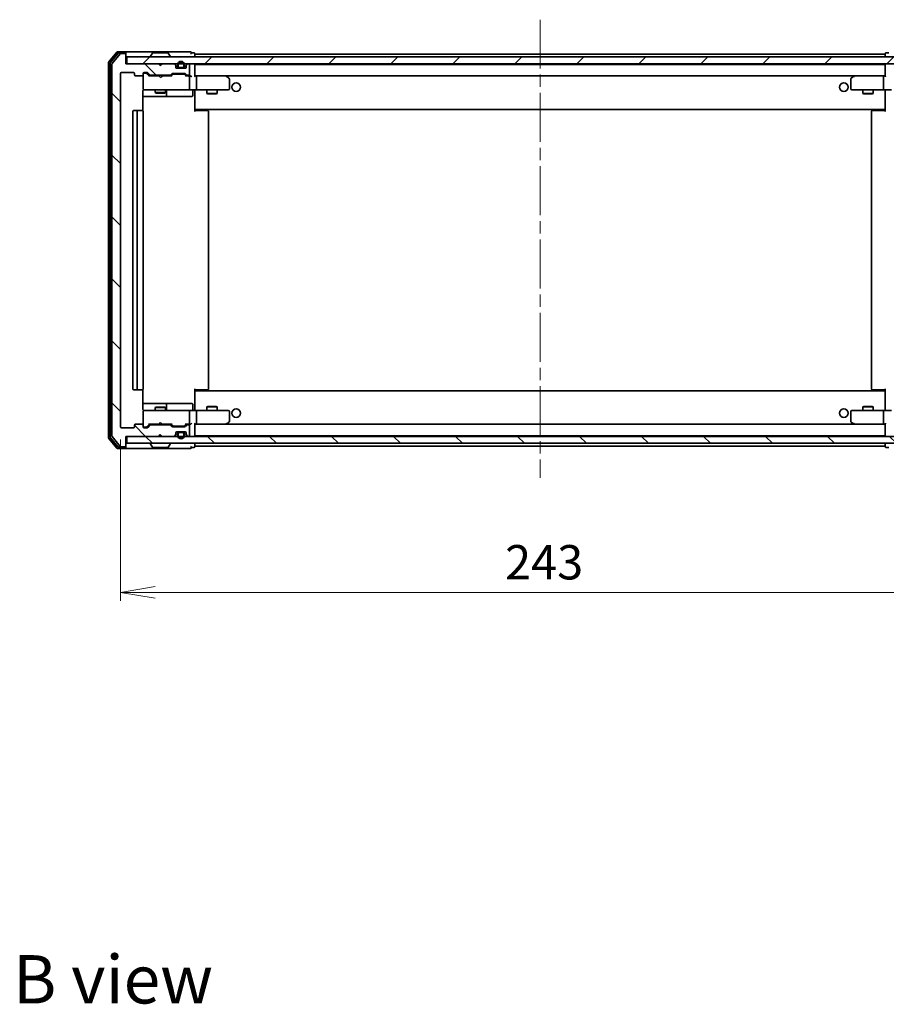
# Model space of a CAD drawing. Units: millimetres. Extents: x 36 to 6743, y 20 to 1144.
# Drawn here: x 2205 to 2456, y 685 to 970 of the extents above; entities that cross this region are included whole.
import ezdxf

# ---------------------------------------------------------------- set-up
doc = ezdxf.new("R2010")
doc.units = ezdxf.units.MM
doc.header["$LTSCALE"] = 2.5
doc.linetypes.add('CHAIN', pattern=[0.3543, 0.2362, -0.0295, 0.0591, -0.0295])
doc.layers.get('Defpoints').update_dxf_attribs({"lineweight": 25})
for name, color, linetype, lineweight in [('Centerline (ISO)', 131, 'Continuous', 18), ('Dimension (ISO)', 7, 'Continuous', 18), ('Hatch (ISO)', 1, 'Continuous', 18), ('Symbol (ISO)', 7, 'Continuous', 18), ('Visible (ISO)', 7, 'Continuous', 35)]:
    doc.layers.add(name, color=color, linetype=linetype, lineweight=lineweight)
doc.styles.add('Note Text (TK)', font='MS PGothic.ttf')
doc.dimstyles.new('Default - Method 1b (TK)', dxfattribs={"dimscale": 2.5, "dimtxt": 2.5, "dimasz": 2.5, "dimexe": 1, "dimexo": 1.5, "dimgap": 1, "dimtad": 1, "dimdsep": 46, "dimtxsty": 'Note Text (TK)', "dimblk": 'OPEN', "dimcen": 0.09, "dimdle": 5, "dimclrd": 100, "dimclre": 100, "dimclrt": 7, "dimadec": 1, "dimazin": 1, "dimtfac": 1, "dimtmove": 0, "dimatfit": 3, "dimldrblk": 'OPEN', "dimfxl": 1, "dimtolj": 1, "dimlwd": -1, "dimlwe": -1, "dimarcsym": 0})
pattern_1 = [(135.0002, (965.75, -12), (-8.98022, -8.98029), [])]

# ---------------------------------------------------------------- blocks, each defined once
blk = doc.blocks.new('_Open')
at = {"color": 0, "linetype": 'ByBlock', "lineweight": -2}
for p, q in [((-1, 0.167), (0, 0)), ((-1, -0.167), (0, 0)), ((0, 0), (-1, 0))]:
    blk.add_line(p, q, dxfattribs=at)
blk = doc.blocks.new('*D33')
at = {"layer": 'Defpoints', "color": 0}
for p in [(2234.24, 852.4), (2477.24, 852.4), (2477.24, 804.38)]:
    blk.add_point(p, dxfattribs=at)
at = {"layer": 'Dimension (ISO)', "color": 100}
for p, q in [((2234.24, 848.65), (2234.24, 801.88)), ((2477.24, 848.65), (2477.24, 801.88)), ((2244.24, 804.38), (2467.24, 804.38))]:
    blk.add_line(p, q, dxfattribs=at)
at = {"layer": 'Dimension (ISO)', "color": 100, "xscale": 10, "yscale": 10, "zscale": 10, "rotation": 180}
blk.add_blockref('_Open', (2234.24, 804.38), dxfattribs=at)
at = {"layer": 'Dimension (ISO)', "color": 100, "xscale": 10, "yscale": 10, "zscale": 10}
blk.add_blockref('_Open', (2477.24, 804.38), dxfattribs=at)
at = {"layer": 'Dimension (ISO)', "color": 7, "insert": (2345.61, 813.11), "char_height": 6.25, "attachment_point": 4, "style": 'Note Text (TK)'}
blk.add_mtext('\\A1;\\fMS PGothic|b0|i0;{\\H9.9600;243', dxfattribs=at)

msp = doc.modelspace()

# ---------------------------------------------------------------- hatches: boundary and pattern name
at = {"layer": 'Hatch (ISO)'}
h = msp.add_hatch(dxfattribs=at)
h.set_pattern_fill('ANSI31', color=256, scale=101.6, angle=90.00021, style=0)
h.set_pattern_definition(pattern_1)
edge = h.paths.add_edge_path()
edge.add_ellipse((2235.4357, 960.3026), major_axis=(0, 0.3), ratio=1, start_angle=270, end_angle=360)
edge.add_line((2235.4357, 960.6026), (2234.3762, 960.6026))
edge.add_ellipse((2234.3762, 960.3026), major_axis=(-0.3, 0), ratio=1, start_angle=270, end_angle=320.194429)
edge.add_line((2234.1457, 960.4947), (2231.8052, 957.6861))
edge.add_ellipse((2232.0357, 957.494), major_axis=(-0.1921, -0.2305), ratio=1, start_angle=270, end_angle=309.805571)
edge.add_line((2231.7357, 957.494), (2231.7357, 849.7112))
edge.add_ellipse((2232.0357, 849.7112), major_axis=(0, -0.3), ratio=1, start_angle=270, end_angle=309.805571)
edge.add_line((2231.8052, 849.5192), (2234.1457, 846.7106))
edge.add_ellipse((2234.3762, 846.9026), major_axis=(0.1921, -0.2305), ratio=1, start_angle=270, end_angle=320.194429)
edge.add_line((2234.3762, 846.6026), (2235.4357, 846.6026))
edge.add_ellipse((2235.4357, 846.9026), major_axis=(0.3, 0), ratio=1, start_angle=270, end_angle=360)
edge.add_line((2235.7357, 846.9026), (2235.7357, 849.6026))
edge.add_line((2235.7357, 849.6026), (2245.2357, 849.6026))
edge.add_line((2245.2357, 849.6026), (2245.7357, 850.1026))
edge.add_line((2245.7357, 850.1026), (2246.2357, 849.6026))
edge.add_line((2246.2357, 849.6026), (2249.6114, 849.6026))
edge.add_ellipse((2249.6114, 849.9026), major_axis=(0.3, 0), ratio=1, start_angle=270, end_angle=315)
edge.add_line((2249.8235, 849.6905), (2250.1478, 850.0147))
edge.add_ellipse((2249.9357, 850.2269), major_axis=(0.2121, 0.2121), ratio=1, start_angle=270, end_angle=315)
edge.add_line((2250.2357, 850.2269), (2250.2357, 850.6026))
edge.add_ellipse((2250.5357, 850.6026), major_axis=(0, 0.3), ratio=1, start_angle=0, end_angle=90, ccw=False)
edge.add_line((2250.5357, 850.9026), (2252.9357, 850.9026))
edge.add_ellipse((2252.9357, 850.6026), major_axis=(0.3, 0), ratio=1, start_angle=0, end_angle=90, ccw=False)
edge.add_line((2253.2357, 850.6026), (2253.2357, 850.2269))
edge.add_ellipse((2253.5357, 850.2269), major_axis=(0, -0.3), ratio=1, start_angle=270, end_angle=315)
edge.add_line((2253.3235, 850.0147), (2253.6478, 849.6905))
edge.add_ellipse((2253.8599, 849.9026), major_axis=(0.2121, -0.2121), ratio=1, start_angle=270, end_angle=315)
edge.add_line((2253.8599, 849.6026), (2253.9357, 849.6026))
edge.add_ellipse((2253.9357, 849.9026), major_axis=(0.3, 0), ratio=1, start_angle=270, end_angle=360)
edge.add_line((2254.2357, 849.9026), (2254.2357, 852.6026))
edge.add_ellipse((2253.9357, 852.6026), major_axis=(0, 0.3), ratio=1, start_angle=270, end_angle=360)
edge.add_line((2253.9357, 852.9026), (2253.5599, 852.9026))
edge.add_ellipse((2253.5599, 852.6026), major_axis=(-0.3, 0), ratio=1, start_angle=270, end_angle=315)
edge.add_line((2253.3478, 852.8147), (2253.0235, 852.4905))
edge.add_ellipse((2252.8114, 852.7026), major_axis=(-0.2121, -0.2121), ratio=1, start_angle=45, end_angle=90, ccw=False)
edge.add_line((2252.8114, 852.4026), (2249.3099, 852.4026))
edge.add_ellipse((2249.3099, 852.7026), major_axis=(-0.3, 0), ratio=1, start_angle=45, end_angle=90, ccw=False)
edge.add_line((2249.0978, 852.4905), (2248.7735, 852.8147))
edge.add_ellipse((2248.5614, 852.6026), major_axis=(-0.2121, 0.2121), ratio=1, start_angle=270, end_angle=315)
edge.add_line((2248.5614, 852.9026), (2242.9099, 852.9026))
edge.add_ellipse((2242.9099, 852.6026), major_axis=(-0.3, 0), ratio=1, start_angle=270, end_angle=315)
edge.add_line((2242.6978, 852.8147), (2242.0735, 852.1905))
edge.add_ellipse((2241.8614, 852.4026), major_axis=(-0.2121, -0.2121), ratio=1, start_angle=45, end_angle=90, ccw=False)
edge.add_line((2241.8614, 852.1026), (2241.0357, 852.1026))
edge.add_ellipse((2241.0357, 852.4026), major_axis=(-0.3, 0), ratio=1, start_angle=0, end_angle=90, ccw=False)
edge.add_line((2240.7357, 852.4026), (2240.7357, 852.8026))
edge.add_ellipse((2240.4357, 852.8026), major_axis=(0, 0.3), ratio=1, start_angle=270, end_angle=360)
edge.add_line((2240.4357, 853.1026), (2238.5357, 853.1026))
edge.add_ellipse((2238.5357, 852.8026), major_axis=(-0.3, 0), ratio=1, start_angle=270, end_angle=360)
edge.add_line((2238.2357, 852.8026), (2238.2357, 852.4026))
edge.add_ellipse((2237.9357, 852.4026), major_axis=(0, -0.3), ratio=1, start_angle=0, end_angle=90, ccw=False)
edge.add_line((2237.9357, 852.1026), (2234.5357, 852.1026))
edge.add_ellipse((2234.5357, 852.4026), major_axis=(-0.3, 0), ratio=1, start_angle=0, end_angle=90, ccw=False)
edge.add_line((2234.2357, 852.4026), (2234.2357, 954.8026))
edge.add_ellipse((2234.5357, 954.8026), major_axis=(0, 0.3), ratio=1, start_angle=0, end_angle=90, ccw=False)
edge.add_line((2234.5357, 955.1026), (2237.9357, 955.1026))
edge.add_ellipse((2237.9357, 954.8026), major_axis=(0.3, 0), ratio=1, start_angle=0, end_angle=90, ccw=False)
edge.add_line((2238.2357, 954.8026), (2238.2357, 954.4026))
edge.add_ellipse((2238.5357, 954.4026), major_axis=(0, -0.3), ratio=1, start_angle=270, end_angle=360)
edge.add_line((2238.5357, 954.1026), (2240.4357, 954.1026))
edge.add_ellipse((2240.4357, 954.4026), major_axis=(0.3, 0), ratio=1, start_angle=270, end_angle=360)
edge.add_line((2240.7357, 954.4026), (2240.7357, 954.8026))
edge.add_ellipse((2241.0357, 954.8026), major_axis=(0, 0.3), ratio=1, start_angle=0, end_angle=90, ccw=False)
edge.add_line((2241.0357, 955.1026), (2241.8614, 955.1026))
edge.add_ellipse((2241.8614, 954.8026), major_axis=(0.3, 0), ratio=1, start_angle=45, end_angle=90, ccw=False)
edge.add_line((2242.0735, 955.0147), (2242.6978, 954.3905))
edge.add_ellipse((2242.9099, 954.6026), major_axis=(0.2121, -0.2121), ratio=1, start_angle=270, end_angle=315)
edge.add_line((2242.9099, 954.3026), (2248.5614, 954.3026))
edge.add_ellipse((2248.5614, 954.6026), major_axis=(0.3, 0), ratio=1, start_angle=270, end_angle=315)
edge.add_line((2248.7735, 954.3905), (2249.0978, 954.7147))
edge.add_ellipse((2249.3099, 954.5026), major_axis=(0.2121, 0.2121), ratio=1, start_angle=45, end_angle=90, ccw=False)
edge.add_line((2249.3099, 954.8026), (2252.8114, 954.8026))
edge.add_ellipse((2252.8114, 954.5026), major_axis=(0.3, 0), ratio=1, start_angle=45, end_angle=90, ccw=False)
edge.add_line((2253.0235, 954.7147), (2253.3478, 954.3905))
edge.add_ellipse((2253.5599, 954.6026), major_axis=(0.2121, -0.2121), ratio=1, start_angle=270, end_angle=315)
edge.add_line((2253.5599, 954.3026), (2253.9357, 954.3026))
edge.add_ellipse((2253.9357, 954.6026), major_axis=(0.3, 0), ratio=1, start_angle=270, end_angle=360)
edge.add_line((2254.2357, 954.6026), (2254.2357, 957.3026))
edge.add_ellipse((2253.9357, 957.3026), major_axis=(0, 0.3), ratio=1, start_angle=270, end_angle=360)
edge.add_line((2253.9357, 957.6026), (2253.8599, 957.6026))
edge.add_ellipse((2253.8599, 957.3026), major_axis=(-0.3, 0), ratio=1, start_angle=270, end_angle=315)
edge.add_line((2253.6478, 957.5147), (2253.3235, 957.1905))
edge.add_ellipse((2253.5357, 956.9783), major_axis=(-0.2121, -0.2121), ratio=1, start_angle=270, end_angle=315)
edge.add_line((2253.2357, 956.9783), (2253.2357, 956.6026))
edge.add_ellipse((2252.9357, 956.6026), major_axis=(0, -0.3), ratio=1, start_angle=0, end_angle=90, ccw=False)
edge.add_line((2252.9357, 956.3026), (2250.5357, 956.3026))
edge.add_ellipse((2250.5357, 956.6026), major_axis=(-0.3, 0), ratio=1, start_angle=0, end_angle=90, ccw=False)
edge.add_line((2250.2357, 956.6026), (2250.2357, 956.9783))
edge.add_ellipse((2249.9357, 956.9783), major_axis=(0, 0.3), ratio=1, start_angle=270, end_angle=315)
edge.add_line((2250.1478, 957.1905), (2249.8235, 957.5147))
edge.add_ellipse((2249.6114, 957.3026), major_axis=(-0.2121, 0.2121), ratio=1, start_angle=270, end_angle=315)
edge.add_line((2249.6114, 957.6026), (2246.2357, 957.6026))
edge.add_line((2246.2357, 957.6026), (2245.7357, 957.1026))
edge.add_line((2245.7357, 957.1026), (2245.2357, 957.6026))
edge.add_line((2245.2357, 957.6026), (2235.7357, 957.6026))
edge.add_line((2235.7357, 957.6026), (2235.7357, 960.3026))
h = msp.add_hatch(dxfattribs=at)
h.set_pattern_fill('ANSI31', color=256, scale=101.6, style=0)
h.set_pattern_definition([(45, (965.75, -12), (-8.98026, 8.98026), [])])
h.paths.add_polyline_path([(2475.4357, 957.6026), (2475.4357, 959.6026), (2236.0357, 959.6026), (2236.0357, 957.6026)])
h = msp.add_hatch(dxfattribs=at)
h.set_pattern_fill('ANSI31', color=256, scale=101.6, angle=90.00021, style=0)
h.set_pattern_definition(pattern_1)
h.paths.add_polyline_path([(2475.4357, 847.6026), (2475.4357, 849.6026), (2236.0357, 849.6026), (2236.0357, 847.6026)])

# ---------------------------------------------------------------- linework, layer by layer
at = {"layer": 'Centerline (ISO)', "linetype": 'CHAIN', "ltscale": 23.990969}
msp.add_line((2355.7357, 970.4026), (2355.7357, 837.6026), dxfattribs=at)
at = {"layer": 'Visible (ISO)'}
for p, q in [((2233.1457, 960.9947), (2230.8052, 958.1861)), ((2233.5466, 960.6947), (2231.3052, 958.005)), ((2234.1457, 960.4947), (2231.8052, 957.6861)), ((2235.4357, 961.1026), (2233.3762, 961.1026)), ((2235.4357, 960.8026), (2233.777, 960.8026)), ((2235.4357, 960.6026), (2234.3762, 960.6026)), ((2250.7357, 961.1026), (2235.4357, 961.1026)), ((2235.7357, 960.8026), (2235.7357, 960.5026)), ((2235.7357, 960.3026), (2235.7357, 960.5026)), ((2235.7357, 957.6026), (2235.7357, 960.3026)), ((2475.4357, 959.6026), (2236.0357, 959.6026)), ((2236.0357, 959.6026), (2236.0357, 957.6026)), ((2242.8357, 959.7026), (2242.8357, 959.7433)), ((2243.4265, 960.7116), (2242.868, 959.8523)), ((2247.8771, 960.8026), (2243.5942, 960.8026)), ((2248.0448, 960.7116), (2248.6034, 959.8523)), ((2248.6357, 959.7026), (2248.6357, 959.7433)), ((2254.4357, 961.1026), (2250.7357, 961.1026)), ((2255.4357, 960.8026), (2254.7357, 960.8026)), ((2255.7357, 960.4026), (2255.7357, 960.5026)), ((2255.7357, 960.1026), (2255.7357, 960.4026)), ((2455.7357, 960.4026), (2255.7357, 960.4026)), ((2255.7357, 959.6026), (2255.7357, 960.1026)), ((2455.7357, 960.5026), (2455.7357, 960.4026)), ((2455.7357, 960.4026), (2455.7357, 960.1026)), ((2455.7357, 960.1026), (2455.7357, 959.6026)), ((2456.7357, 960.8026), (2456.0357, 960.8026)), ((2230.7357, 957.994), (2230.7357, 849.2112)), ((2231.2357, 957.813), (2231.2357, 849.3923)), ((2231.7357, 957.494), (2231.7357, 849.7112)), ((2245.2357, 957.6026), (2235.7357, 957.6026)), ((2236.0357, 957.6026), (2475.4357, 957.6026)), ((2245.7357, 957.1026), (2245.2357, 957.6026)), ((2245.4095, 957.5147), (2245.3216, 957.6026)), ((2245.4095, 957.5147), (2245.7786, 957.1456)), ((2246.2357, 957.6026), (2245.7357, 957.1026)), ((2249.6114, 957.6026), (2246.2357, 957.6026)), ((2250.1478, 957.1905), (2249.8235, 957.5147)), ((2250.2357, 956.6026), (2250.2357, 956.9783)), ((2252.9357, 956.3026), (2250.5357, 956.3026)), ((2250.7357, 957.3226), (2250.7357, 956.8226)), ((2250.9357, 956.8226), (2250.9357, 957.3226)), ((2250.9357, 957.3226), (2250.9357, 956.8226)), ((2252.2357, 956.5226), (2251.2357, 956.5226)), ((2251.2357, 956.5226), (2252.2357, 956.5226)), ((2251.2357, 956.3226), (2252.2357, 956.3226)), ((2252.1857, 956.3226), (2251.2857, 956.3226)), ((2251.2857, 956.3226), (2251.2857, 956.3026)), ((2251.2857, 956.3026), (2252.1857, 956.3026)), ((2252.1857, 956.3026), (2252.1857, 956.3226)), ((2252.5357, 957.3226), (2252.5357, 956.8226)), ((2252.5357, 956.8226), (2252.5357, 957.3226)), ((2252.7357, 956.8226), (2252.7357, 957.3226)), ((2253.2357, 956.9783), (2253.2357, 956.6026)), ((2253.6478, 957.5147), (2253.3235, 957.1905)), ((2253.9357, 957.6026), (2253.8599, 957.6026)), ((2254.2357, 954.6026), (2254.2357, 957.3026)), ((2255.7357, 957.3026), (2255.7357, 957.4026)), ((2455.7357, 957.4026), (2255.7357, 957.4026)), ((2255.7357, 954.0147), (2255.7357, 957.3026)), ((2455.7357, 957.4026), (2455.7357, 957.3026)), ((2455.7357, 957.3026), (2455.7357, 954.0147)), ((2234.2357, 852.4026), (2234.2357, 954.8026)), ((2234.5357, 955.1026), (2237.9357, 955.1026)), ((2238.2357, 954.8026), (2238.2357, 954.4026)), ((2238.5357, 954.1026), (2240.4357, 954.1026)), ((2240.7357, 954.4026), (2240.7357, 954.8026)), ((2240.7357, 954.4026), (2240.7357, 950.4026)), ((2241.0357, 955.1026), (2241.8614, 955.1026)), ((2241.5249, 954.9026), (2241.0357, 954.9026)), ((2241.6614, 954.9026), (2241.5249, 954.9026)), ((2241.8736, 954.8147), (2242.5857, 954.1026)), ((2242.0735, 955.0147), (2242.6978, 954.3905)), ((2245.3216, 954.1026), (2242.4096, 954.1026)), ((2242.9099, 954.3026), (2248.5614, 954.3026)), ((2244.2357, 954.3026), (2244.2357, 954.1026)), ((2245.3816, 954.0426), (2245.3216, 954.1026)), ((2245.8216, 953.6026), (2245.3816, 954.0426)), ((2245.8216, 953.6026), (2246.2616, 954.0426)), ((2246.3216, 954.1026), (2246.2616, 954.0426)), ((2249.0618, 954.1026), (2246.3216, 954.1026)), ((2247.2357, 954.3026), (2247.2357, 954.1026)), ((2248.7735, 954.3905), (2249.0978, 954.7147)), ((2248.8857, 954.1026), (2249.2978, 954.5147)), ((2249.3099, 954.8026), (2252.8114, 954.8026)), ((2249.6534, 954.6026), (2249.51, 954.6026)), ((2252.468, 954.6026), (2249.6534, 954.6026)), ((2252.6114, 954.6026), (2252.468, 954.6026)), ((2252.8236, 954.5147), (2253.2357, 954.1026)), ((2253.0235, 954.7147), (2253.3478, 954.3905)), ((2253.9357, 954.1026), (2253.0596, 954.1026)), ((2253.5599, 954.3026), (2253.9357, 954.3026)), ((2254.3114, 954.1026), (2253.9357, 954.1026)), ((2254.2357, 950.4026), (2254.2357, 953.8026)), ((2256.1114, 954.1026), (2255.7357, 954.1026)), ((2264.7023, 954.1026), (2256.1114, 954.1026)), ((2256.1114, 954.1026), (2455.3599, 954.1026)), ((2256.2357, 953.8026), (2256.2357, 950.4026)), ((2264.6723, 953.8026), (2264.8279, 953.9582)), ((2264.8823, 954.0426), (2264.8023, 954.1026)), ((2265.6157, 953.4926), (2264.8823, 954.0426)), ((2446.589, 954.0426), (2445.8557, 953.4926)), ((2446.669, 954.1026), (2446.589, 954.0426)), ((2446.7991, 953.8026), (2446.6435, 953.9582)), ((2455.3599, 954.1026), (2446.769, 954.1026)), ((2455.2357, 953.8026), (2455.2357, 950.4026)), ((2455.7357, 954.1026), (2455.3599, 954.1026)), ((2265.7357, 950.4026), (2265.7357, 953.2526)), ((2445.7357, 953.2526), (2445.7357, 950.4026)), ((2240.6459, 944.0167), (2240.6459, 949.6026)), ((2240.6459, 948.1026), (2247.0586, 948.1026)), ((2240.7357, 950.4026), (2240.7357, 950.3793)), ((2241.0357, 950.1026), (2241.9211, 950.1026)), ((2241.9211, 950.1026), (2253.1175, 950.1026)), ((2244.2357, 950.1026), (2244.2357, 949.2526)), ((2244.2357, 949.2526), (2247.2357, 949.2526)), ((2244.5424, 949.0992), (2244.2357, 949.2526)), ((2246.9289, 949.0992), (2244.5424, 949.0992)), ((2246.9289, 949.0992), (2247.2357, 949.2526)), ((2247.0586, 948.1026), (2247.2302, 948.1026)), ((2247.2302, 948.1026), (2250.9047, 948.1026)), ((2247.2357, 950.1026), (2247.2357, 949.2526)), ((2247.5302, 948.4026), (2247.5302, 949.8026)), ((2250.9047, 948.1026), (2254.8344, 948.1026)), ((2253.1175, 950.1026), (2253.9357, 950.1026)), ((2256.1114, 950.1026), (2253.9357, 950.1026)), ((2255.1344, 949.8026), (2255.1344, 948.4026)), ((2255.7357, 950.0949), (2255.7357, 949.8776)), ((2255.7357, 944.7026), (2255.7357, 949.8776)), ((2256.1114, 950.1026), (2264.6723, 950.1026)), ((2259.2357, 950.1026), (2259.2357, 949.0526)), ((2259.2357, 949.0526), (2262.2357, 949.0526)), ((2259.5424, 948.8992), (2259.2357, 949.0526)), ((2261.9289, 948.8992), (2259.5424, 948.8992)), ((2261.9289, 948.8992), (2262.2357, 949.0526)), ((2262.2357, 950.1026), (2262.2357, 949.0526)), ((2264.6723, 950.1026), (2265.4357, 950.1026)), ((2446.0357, 950.1026), (2446.7991, 950.1026)), ((2446.7991, 950.1026), (2455.3599, 950.1026)), ((2449.2357, 950.1026), (2449.2357, 949.0526)), ((2449.2357, 949.0526), (2452.2357, 949.0526)), ((2449.5424, 948.8992), (2449.2357, 949.0526)), ((2451.9289, 948.8992), (2449.5424, 948.8992)), ((2451.9289, 948.8992), (2452.2357, 949.0526)), ((2452.2357, 950.1026), (2452.2357, 949.0526)), ((2457.5357, 950.1026), (2455.3599, 950.1026)), ((2455.7357, 949.8776), (2455.7357, 950.0949)), ((2455.7357, 949.8776), (2455.7357, 944.7026)), ((2237.7357, 943.8026), (2237.7357, 863.4026)), ((2239.3357, 944.1026), (2238.0357, 944.1026)), ((2239.0357, 943.8026), (2239.0357, 863.4026)), ((2239.5286, 944.1026), (2239.3357, 944.1026)), ((2239.5286, 944.1026), (2239.67, 944.1026)), ((2240.3771, 944.1026), (2239.67, 944.1026)), ((2240.3771, 944.1026), (2240.4357, 944.1026)), ((2240.7357, 863.4026), (2240.7357, 943.8026)), ((2255.7357, 944.4885), (2255.7357, 944.7026)), ((2255.7357, 944.4885), (2255.7357, 943.8026)), ((2255.7357, 944.4026), (2455.7357, 944.4026)), ((2255.7357, 944.1026), (2256.1499, 944.1026)), ((2255.9857, 944.4026), (2255.9857, 944.1026)), ((2258.5286, 944.1026), (2256.1499, 944.1026)), ((2258.5286, 944.1026), (2258.67, 944.1026)), ((2259.3771, 944.1026), (2258.67, 944.1026)), ((2259.3771, 944.1026), (2259.4357, 944.1026)), ((2259.7357, 863.4026), (2259.7357, 943.8026)), ((2451.7357, 943.8026), (2451.7357, 863.4026)), ((2452.0357, 944.1026), (2452.0943, 944.1026)), ((2452.8014, 944.1026), (2452.0943, 944.1026)), ((2452.8014, 944.1026), (2452.9428, 944.1026)), ((2455.3215, 944.1026), (2452.9428, 944.1026)), ((2455.3215, 944.1026), (2455.7357, 944.1026)), ((2455.4857, 944.1026), (2455.4857, 944.4026)), ((2455.7357, 944.7026), (2455.7357, 944.4885)), ((2455.7357, 943.8026), (2455.7357, 944.4885)), ((2238.0357, 863.1026), (2239.3357, 863.1026)), ((2239.3357, 863.1026), (2239.5286, 863.1026)), ((2239.67, 863.1026), (2239.5286, 863.1026)), ((2239.67, 863.1026), (2240.3771, 863.1026)), ((2240.4357, 863.1026), (2240.3771, 863.1026)), ((2240.6459, 857.6026), (2240.6459, 863.1885)), ((2255.7357, 863.4026), (2255.7357, 862.7167)), ((2256.1499, 863.1026), (2255.7357, 863.1026)), ((2455.7357, 862.8026), (2255.7357, 862.8026)), ((2255.7357, 862.5026), (2255.7357, 862.7167)), ((2255.7357, 857.3277), (2255.7357, 862.5026)), ((2255.9857, 863.1026), (2255.9857, 862.8026)), ((2256.1499, 863.1026), (2258.5286, 863.1026)), ((2258.67, 863.1026), (2258.5286, 863.1026)), ((2258.67, 863.1026), (2259.3771, 863.1026)), ((2259.4357, 863.1026), (2259.3771, 863.1026)), ((2452.0943, 863.1026), (2452.0357, 863.1026)), ((2452.0943, 863.1026), (2452.8014, 863.1026)), ((2452.9428, 863.1026), (2452.8014, 863.1026)), ((2452.9428, 863.1026), (2455.3215, 863.1026)), ((2455.7357, 863.1026), (2455.3215, 863.1026)), ((2455.4857, 862.8026), (2455.4857, 863.1026)), ((2455.7357, 862.7167), (2455.7357, 863.4026)), ((2455.7357, 862.7167), (2455.7357, 862.5026)), ((2455.7357, 862.5026), (2455.7357, 857.3277)), ((2247.0586, 859.1026), (2240.6459, 859.1026)), ((2240.7357, 856.8259), (2240.7357, 856.8026)), ((2240.7357, 856.8026), (2240.7357, 852.8026)), ((2241.9211, 857.1026), (2241.0357, 857.1026)), ((2253.1175, 857.1026), (2241.9211, 857.1026)), ((2244.5424, 858.106), (2244.2357, 857.9526)), ((2247.2357, 857.9526), (2244.2357, 857.9526)), ((2244.2357, 857.1026), (2244.2357, 857.9526)), ((2244.5424, 858.106), (2246.9289, 858.106)), ((2246.9289, 858.106), (2247.2357, 857.9526)), ((2247.2302, 859.1026), (2247.0586, 859.1026)), ((2250.9047, 859.1026), (2247.2302, 859.1026)), ((2247.2357, 857.1026), (2247.2357, 857.9526)), ((2247.5302, 857.4026), (2247.5302, 858.8026)), ((2254.8344, 859.1026), (2250.9047, 859.1026)), ((2253.9357, 857.1026), (2253.1175, 857.1026)), ((2253.9357, 857.1026), (2256.1114, 857.1026)), ((2254.2357, 853.4026), (2254.2357, 856.8026)), ((2255.1344, 857.4026), (2255.1344, 858.8026)), ((2255.7357, 857.3277), (2255.7357, 857.1104)), ((2264.6723, 857.1026), (2256.1114, 857.1026)), ((2256.2357, 856.8026), (2256.2357, 853.4026)), ((2259.5424, 858.306), (2259.2357, 858.1526)), ((2262.2357, 858.1526), (2259.2357, 858.1526)), ((2259.2357, 857.1026), (2259.2357, 858.1526)), ((2259.5424, 858.306), (2261.9289, 858.306)), ((2261.9289, 858.306), (2262.2357, 858.1526)), ((2262.2357, 857.1026), (2262.2357, 858.1526)), ((2265.4357, 857.1026), (2264.6723, 857.1026)), ((2265.7357, 853.9526), (2265.7357, 856.8026)), ((2445.7357, 856.8026), (2445.7357, 853.9526)), ((2446.7991, 857.1026), (2446.0357, 857.1026)), ((2455.3599, 857.1026), (2446.7991, 857.1026)), ((2449.5424, 858.306), (2449.2357, 858.1526)), ((2452.2357, 858.1526), (2449.2357, 858.1526)), ((2449.2357, 857.1026), (2449.2357, 858.1526)), ((2449.5424, 858.306), (2451.9289, 858.306)), ((2451.9289, 858.306), (2452.2357, 858.1526)), ((2452.2357, 857.1026), (2452.2357, 858.1526)), ((2455.2357, 856.8026), (2455.2357, 853.4026)), ((2455.3599, 857.1026), (2457.5357, 857.1026)), ((2455.7357, 857.1104), (2455.7357, 857.3277)), ((2245.8216, 853.6026), (2245.3816, 853.1626)), ((2245.8216, 853.6026), (2246.2616, 853.1626)), ((2264.8823, 853.1626), (2265.6157, 853.7126)), ((2445.8557, 853.7126), (2446.589, 853.1626)), ((2237.9357, 852.1026), (2234.5357, 852.1026)), ((2238.2357, 852.8026), (2238.2357, 852.4026)), ((2240.4357, 853.1026), (2238.5357, 853.1026)), ((2240.7357, 852.4026), (2240.7357, 852.8026)), ((2241.0357, 852.3026), (2241.5249, 852.3026)), ((2241.8614, 852.1026), (2241.0357, 852.1026)), ((2241.5249, 852.3026), (2241.6614, 852.3026)), ((2241.8736, 852.3905), (2242.5857, 853.1026)), ((2242.6978, 852.8147), (2242.0735, 852.1905)), ((2242.4096, 853.1026), (2245.3216, 853.1026)), ((2248.5614, 852.9026), (2242.9099, 852.9026)), ((2244.2357, 852.9026), (2244.2357, 853.1026)), ((2245.3216, 853.1026), (2245.3816, 853.1626)), ((2246.2616, 853.1626), (2246.3216, 853.1026)), ((2246.3216, 853.1026), (2249.0618, 853.1026)), ((2247.2357, 852.9026), (2247.2357, 853.1026)), ((2249.0978, 852.4905), (2248.7735, 852.8147)), ((2248.8857, 853.1026), (2249.2978, 852.6905)), ((2252.8114, 852.4026), (2249.3099, 852.4026)), ((2249.51, 852.6026), (2249.6534, 852.6026)), ((2249.6534, 852.6026), (2252.468, 852.6026)), ((2250.5357, 850.9026), (2252.9357, 850.9026)), ((2252.2357, 850.8826), (2251.2357, 850.8826)), ((2251.2357, 850.6826), (2252.2357, 850.6826)), ((2252.2357, 850.6826), (2251.2357, 850.6826)), ((2252.1857, 850.9026), (2251.2857, 850.9026)), ((2251.2857, 850.9026), (2251.2857, 850.8826)), ((2251.2857, 850.8826), (2252.1857, 850.8826)), ((2252.1857, 850.8826), (2252.1857, 850.9026)), ((2252.468, 852.6026), (2252.6114, 852.6026)), ((2253.2357, 853.1026), (2252.8236, 852.6905)), ((2253.3478, 852.8147), (2253.0235, 852.4905)), ((2253.0596, 853.1026), (2253.9357, 853.1026)), ((2253.9357, 852.9026), (2253.5599, 852.9026)), ((2253.9357, 853.1026), (2254.3114, 853.1026)), ((2254.2357, 849.9026), (2254.2357, 852.6026)), ((2255.7357, 849.9026), (2255.7357, 853.1905)), ((2255.7357, 853.1026), (2256.1114, 853.1026)), ((2256.1114, 853.1026), (2264.7023, 853.1026)), ((2455.3599, 853.1026), (2256.1114, 853.1026)), ((2264.6723, 853.4026), (2264.8279, 853.247)), ((2264.8023, 853.1026), (2264.8823, 853.1626)), ((2446.589, 853.1626), (2446.669, 853.1026)), ((2446.7991, 853.4026), (2446.6435, 853.247)), ((2446.769, 853.1026), (2455.3599, 853.1026)), ((2455.3599, 853.1026), (2455.7357, 853.1026)), ((2455.7357, 853.1905), (2455.7357, 849.9026)), ((2230.8052, 849.0192), (2233.1457, 846.2106)), ((2231.3052, 849.2002), (2233.5466, 846.5106)), ((2231.8052, 849.5192), (2234.1457, 846.7106)), ((2235.7357, 846.9026), (2235.7357, 849.6026)), ((2235.7357, 849.6026), (2245.2357, 849.6026)), ((2475.4357, 849.6026), (2236.0357, 849.6026)), ((2236.0357, 849.6026), (2236.0357, 847.6026)), ((2245.2357, 849.6026), (2245.7357, 850.1026)), ((2245.3216, 849.6026), (2245.4095, 849.6905)), ((2245.4095, 849.6905), (2245.7786, 850.0596)), ((2245.7357, 850.1026), (2246.2357, 849.6026)), ((2246.2357, 849.6026), (2249.6114, 849.6026)), ((2249.8235, 849.6905), (2250.1478, 850.0147)), ((2250.2357, 850.2269), (2250.2357, 850.6026)), ((2250.7357, 850.3826), (2250.7357, 849.8826)), ((2250.9357, 849.8826), (2250.9357, 850.3826)), ((2250.9357, 850.3826), (2250.9357, 849.8826)), ((2252.5357, 850.3826), (2252.5357, 849.8826)), ((2252.5357, 849.8826), (2252.5357, 850.3826)), ((2252.7357, 849.8826), (2252.7357, 850.3826)), ((2253.2357, 850.6026), (2253.2357, 850.2269)), ((2253.3235, 850.0147), (2253.6478, 849.6905)), ((2253.8599, 849.6026), (2253.9357, 849.6026)), ((2255.7357, 849.8026), (2255.7357, 849.9026)), ((2255.7357, 849.8026), (2455.7357, 849.8026)), ((2455.7357, 849.9026), (2455.7357, 849.8026)), ((2233.3762, 846.1026), (2235.4357, 846.1026)), ((2233.777, 846.4026), (2235.4357, 846.4026)), ((2234.3762, 846.6026), (2235.4357, 846.6026)), ((2235.4357, 846.1026), (2250.7357, 846.1026)), ((2235.7357, 846.7026), (2235.7357, 846.9026)), ((2235.7357, 846.7026), (2235.7357, 846.4026)), ((2236.0357, 847.6026), (2475.4357, 847.6026)), ((2242.8357, 847.5026), (2242.8357, 847.4619)), ((2243.4265, 846.4936), (2242.868, 847.3529)), ((2243.5942, 846.4026), (2247.8771, 846.4026)), ((2248.0448, 846.4936), (2248.6034, 847.3529)), ((2248.6357, 847.5026), (2248.6357, 847.4619)), ((2250.7357, 846.1026), (2254.4357, 846.1026)), ((2254.7357, 846.4026), (2255.4357, 846.4026)), ((2255.7357, 847.1026), (2255.7357, 847.6026)), ((2255.7357, 846.8026), (2255.7357, 847.1026)), ((2255.7357, 846.7026), (2255.7357, 846.8026)), ((2255.7357, 846.8026), (2455.7357, 846.8026)), ((2455.7357, 847.6026), (2455.7357, 847.1026)), ((2455.7357, 847.1026), (2455.7357, 846.8026)), ((2455.7357, 846.8026), (2455.7357, 846.7026)), ((2456.0357, 846.4026), (2456.7357, 846.4026))]:
    msp.add_line(p, q, dxfattribs=at)
for centre in [(2267.7357, 950.8526), (2443.7357, 950.8526), (2267.7357, 856.3526), (2443.7357, 856.3526)]:
    msp.add_circle(centre, 1.25, dxfattribs=at)
for centre, radius, start, end in [((2233.3762, 960.8026), 0.3, 90, 140.194429), ((2233.777, 960.5026), 0.3, 90, 140.194429), ((2234.3762, 960.3026), 0.3, 90, 140.194429), ((2235.4357, 960.8026), 0.3, 0, 90), ((2235.4357, 960.5026), 0.3, 0, 90), ((2235.4357, 960.3026), 0.3, 0, 90), ((2243.0357, 959.7433), 0.2, 146.976132, 180), ((2242.9357, 959.7026), 0.1, 180, 270), ((2243.5942, 960.6026), 0.2, 90, 146.976132), ((2247.8771, 960.6026), 0.2, 33.023868, 90), ((2248.5357, 959.7026), 0.1, 270, 0), ((2248.4357, 959.7433), 0.2, 0, 33.023868), ((2254.4357, 960.8026), 0.3, 0, 90), ((2254.4357, 960.8026), 0.3, 270, 0), ((2255.4357, 960.5026), 0.3, 0, 90), ((2456.0357, 960.5026), 0.3, 90, 180), ((2231.0357, 957.994), 0.3, 140.194429, 180), ((2231.5357, 957.813), 0.3, 140.194429, 180), ((2232.0357, 957.494), 0.3, 140.194429, 180), ((2245.6216, 957.3026), 0.3, 135, 146.686674), ((2249.6114, 957.3026), 0.3, 45, 90), ((2249.9357, 956.9783), 0.3, 0, 45), ((2250.5357, 956.6026), 0.3, 180, 270), ((2251.7357, 957.3226), 1, 0, 180), ((2251.2357, 956.8226), 0.5, 180, 270), ((2251.7357, 957.3226), 0.8, 0, 180), ((2251.7357, 957.3226), 0.8, 0, 180), ((2251.2357, 956.8226), 0.3, 180, 270), ((2251.2357, 956.8226), 0.3, 180, 270), ((2252.2357, 956.8226), 0.3, 270, 0), ((2252.2357, 956.8226), 0.5, 270, 0), ((2252.2357, 956.8226), 0.3, 270, 0), ((2252.9357, 956.6026), 0.3, 270, 0), ((2253.5357, 956.9783), 0.3, 135, 180), ((2253.8599, 957.3026), 0.3, 90, 135), ((2253.9357, 957.3026), 0.3, 0, 90), ((2255.4357, 957.3026), 0.3, 0, 90), ((2456.0357, 957.3026), 0.3, 90, 180), ((2234.5357, 954.8026), 0.3, 90, 180), ((2237.9357, 954.8026), 0.3, 0, 90), ((2238.5357, 954.4026), 0.3, 180, 270), ((2240.4357, 954.4026), 0.3, 270, 0), ((2241.0357, 954.8026), 0.3, 90, 180), ((2241.0357, 954.6026), 0.3, 90, 180), ((2241.8614, 954.8026), 0.3, 45, 90), ((2242.9099, 954.6026), 0.3, 225, 270), ((2248.5614, 954.6026), 0.3, 270, 315), ((2249.3099, 954.5026), 0.3, 90, 135), ((2252.8114, 954.5026), 0.3, 45, 90), ((2253.5599, 954.6026), 0.3, 225, 270), ((2253.9357, 954.6026), 0.3, 270, 0), ((2253.9357, 953.8026), 0.3, 66.562016, 90), ((2253.9357, 953.8026), 0.3, 0, 31.244455), ((2264.7023, 953.8026), 0.3, 66.562004, 90), ((2264.7023, 953.8026), 0.3, 53.130102, 66.562021), ((2265.4357, 953.2526), 0.3, 0, 53.130102), ((2446.0357, 953.2526), 0.3, 126.869898, 180), ((2446.769, 953.8026), 0.3, 113.437984, 126.869898), ((2446.769, 953.8026), 0.3, 90, 113.437984), ((2241.0357, 950.4026), 0.3, 180, 270), ((2241.0357, 950.3772), 0.3, 180, 284.477512), ((2241.2357, 949.6026), 0.5, 90, 104.477512), ((2247.2302, 948.4026), 0.3, 270, 0), ((2247.8302, 949.8026), 0.3, 90, 180), ((2253.9357, 950.4026), 0.3, 270, 0), ((2254.8344, 948.4026), 0.3, 270, 0), ((2255.4344, 949.8026), 0.3, 90, 180), ((2265.4357, 950.4026), 0.3, 270, 0), ((2446.0357, 950.4026), 0.3, 180, 270), ((2238.0357, 943.8026), 0.3, 90, 180), ((2239.3357, 943.8026), 0.3, 90, 180), ((2240.4357, 943.8026), 0.3, 0, 90), ((2259.4357, 943.8026), 0.3, 0, 90), ((2452.0357, 943.8026), 0.3, 90, 180), ((2238.0357, 863.4026), 0.3, 180, 270), ((2239.3357, 863.4026), 0.3, 180, 270), ((2240.4357, 863.4026), 0.3, 270, 0), ((2259.4357, 863.4026), 0.3, 270, 0), ((2452.0357, 863.4026), 0.3, 180, 270), ((2241.0357, 856.828), 0.3, 75.522488, 180), ((2241.0357, 856.8026), 0.3, 90, 180), ((2241.2357, 857.6026), 0.5, 255.522488, 270), ((2247.2302, 858.8026), 0.3, 0, 90), ((2247.8302, 857.4026), 0.3, 180, 270), ((2253.9357, 856.8026), 0.3, 0, 90), ((2254.8344, 858.8026), 0.3, 0, 90), ((2255.4344, 857.4026), 0.3, 180, 270), ((2265.4357, 856.8026), 0.3, 0, 90), ((2446.0357, 856.8026), 0.3, 90, 180), ((2265.4357, 853.9526), 0.3, 306.869898, 0), ((2446.0357, 853.9526), 0.3, 180, 233.130102), ((2234.5357, 852.4026), 0.3, 180, 270), ((2237.9357, 852.4026), 0.3, 270, 0), ((2238.5357, 852.8026), 0.3, 90, 180), ((2240.4357, 852.8026), 0.3, 0, 90), ((2241.0357, 852.6026), 0.3, 180, 270), ((2241.0357, 852.4026), 0.3, 180, 270), ((2241.8614, 852.4026), 0.3, 270, 315), ((2242.9099, 852.6026), 0.3, 90, 135), ((2248.5614, 852.6026), 0.3, 45, 90), ((2249.3099, 852.7026), 0.3, 225, 270), ((2250.5357, 850.6026), 0.3, 90, 180), ((2251.2357, 850.3826), 0.5, 90, 180), ((2251.2357, 850.3826), 0.3, 90, 180), ((2251.2357, 850.3826), 0.3, 90, 180), ((2252.2357, 850.3826), 0.5, 0, 90), ((2252.2357, 850.3826), 0.3, 0, 90), ((2252.2357, 850.3826), 0.3, 0, 90), ((2252.8114, 852.7026), 0.3, 270, 315), ((2252.9357, 850.6026), 0.3, 0, 90), ((2253.5599, 852.6026), 0.3, 90, 135), ((2253.9357, 853.4026), 0.3, 270, 293.437996), ((2253.9357, 852.6026), 0.3, 0, 90), ((2253.9357, 853.4026), 0.3, 328.755545, 0), ((2264.7023, 853.4026), 0.3, 270, 293.437984), ((2264.7023, 853.4026), 0.3, 293.437984, 306.869898), ((2446.769, 853.4026), 0.3, 233.130102, 246.562021), ((2446.769, 853.4026), 0.3, 246.562004, 270), ((2231.0357, 849.2112), 0.3, 180, 219.805571), ((2231.5357, 849.3923), 0.3, 180, 219.805571), ((2232.0357, 849.7112), 0.3, 180, 219.805571), ((2245.6216, 849.9026), 0.3, 213.313326, 225), ((2249.6114, 849.9026), 0.3, 270, 315), ((2249.9357, 850.2269), 0.3, 315, 0), ((2251.7357, 849.8826), 1, 180, 0), ((2251.7357, 849.8826), 0.8, 180, 0), ((2251.7357, 849.8826), 0.8, 180, 0), ((2253.5357, 850.2269), 0.3, 180, 225), ((2253.8599, 849.9026), 0.3, 225, 270), ((2253.9357, 849.9026), 0.3, 270, 0), ((2255.4357, 849.9026), 0.3, 270, 0), ((2456.0357, 849.9026), 0.3, 180, 270), ((2233.3762, 846.4026), 0.3, 219.805571, 270), ((2233.777, 846.7026), 0.3, 219.805571, 270), ((2234.3762, 846.9026), 0.3, 219.805571, 270), ((2235.4357, 846.9026), 0.3, 270, 0), ((2235.4357, 846.7026), 0.3, 270, 0), ((2235.4357, 846.4026), 0.3, 270, 0), ((2242.9357, 847.5026), 0.1, 90, 180), ((2243.0357, 847.4619), 0.2, 180, 213.023868), ((2243.5942, 846.6026), 0.2, 213.023868, 270), ((2247.8771, 846.6026), 0.2, 270, 326.976132), ((2248.5357, 847.5026), 0.1, 0, 90), ((2248.4357, 847.4619), 0.2, 326.976132, 0), ((2254.4357, 846.4026), 0.3, 0, 90), ((2254.4357, 846.4026), 0.3, 270, 0), ((2255.4357, 846.7026), 0.3, 270, 0), ((2456.0357, 846.7026), 0.3, 180, 270)]:
    msp.add_arc(centre, radius, start, end, dxfattribs=at)
for centre, major_axis, ratio, start_param, end_param in [((2241.6614, 954.6026), (0.3, 0), 0.99985076, 0.78532354, 1.57079633), ((2242.3064, 953.8026), (-0.1246, -0.2958), 0.40041045, 3.30861727, 3.95211838), ((2249.1649, 953.8026), (0.1246, -0.2958), 0.40041045, 2.33106693, 2.97456804), ((2249.51, 954.3026), (-0.3, 0), 0.99985076, 4.71238898, 5.49786177), ((2252.6114, 954.3026), (0.3, 0), 0.99985076, 0.78532354, 1.57079633), ((2252.9564, 953.8026), (-0.1246, -0.2958), 0.40041045, 3.30861727, 3.95211838), ((2253.9034, 953.8026), (0.6487, 0.2044), 0.33843751, 1.23011504, 1.46454615), ((2253.9357, 953.8252), (0.2515, 0.483), 0.33843751, 4.88684285, 5.16156968), ((2254.3114, 953.8026), (0.4243, 0), 0.70710678, 0.78539816, 1.57079633), ((2254.6114, 953.8026), (0.2772, -0.2772), 0.41421356, 1.17809725, 1.96349541), ((2255.4357, 953.8026), (0.2772, 0.2772), 0.41421356, 5.10508806, 5.89048623), ((2256.1114, 953.8026), (0, 0.3), 0.41421356, 4.71238898, 6.28318531), ((2264.6723, 953.8252), (-0.2411, 0.4823), 0.37002441, 4.52944541, 4.80417225), ((2446.7991, 953.8252), (0.2411, 0.4823), 0.37002441, 1.47901306, 1.75373989), ((2455.3599, 953.8026), (0, -0.3), 0.41421356, 3.14159265, 4.71238898), ((2456.0357, 953.8026), (0.2772, -0.2772), 0.41421356, 3.53429174, 4.3196899), ((2256.1114, 950.4026), (0, 0.3), 0.41421356, 3.14159265, 4.71238898), ((2455.3599, 950.4026), (0, -0.3), 0.41421356, 4.71238898, 6.28318531), ((2256.1114, 856.8026), (0, 0.3), 0.41421356, 4.71238898, 6.28318531), ((2455.3599, 856.8026), (0, -0.3), 0.41421356, 3.14159265, 4.71238898), ((2241.6614, 852.6026), (0.3, 0), 0.99985076, 4.71238898, 5.49786177), ((2242.3064, 853.4026), (-0.1246, 0.2958), 0.40041045, 2.33106693, 2.97456804), ((2249.1649, 853.4026), (0.1246, 0.2958), 0.40041045, 3.30861727, 3.95211838), ((2249.51, 852.9026), (-0.3, 0), 0.99985076, 0.78532354, 1.57079633), ((2252.6114, 852.9026), (0.3, 0), 0.99985076, 4.71238898, 5.49786177), ((2252.9564, 853.4026), (-0.1246, 0.2958), 0.40041045, 2.33106693, 2.97456804), ((2253.9034, 853.4026), (0.6487, -0.2044), 0.33843751, 4.81863915, 5.05307036), ((2253.9357, 853.3801), (0.2515, -0.483), 0.33843751, 1.12161563, 1.39634246), ((2254.3114, 853.4026), (0.4243, 0), 0.70710678, 4.71238898, 5.49778714), ((2254.6114, 853.4026), (-0.2772, -0.2772), 0.41421356, 1.17809725, 1.96349541), ((2255.4357, 853.4026), (0.2772, -0.2772), 0.41421356, 0.39269908, 1.17809725), ((2256.1114, 853.4026), (0, 0.3), 0.41421356, 3.14159265, 4.71238898), ((2264.6723, 853.3801), (-0.2411, -0.4823), 0.37002441, 1.47901306, 1.75373989), ((2446.7991, 853.3801), (0.2411, -0.4823), 0.37002441, 4.52944541, 4.80417225), ((2455.3599, 853.4026), (0, -0.3), 0.41421356, 4.71238898, 6.28318531), ((2456.0357, 853.4026), (-0.2772, -0.2772), 0.41421356, 5.10508806, 5.89048623)]:
    msp.add_ellipse(centre, major_axis=major_axis, ratio=ratio, start_param=start_param, end_param=end_param, dxfattribs=at)
for points, knots in [([(2254.055, 954.0779), (2254.0605, 954.0755), (2254.066, 954.0729), (2254.0999, 954.0557), (2254.1262, 954.0363), (2254.1635, 953.9991), (2254.18, 953.9783), (2254.1922, 953.9582)], [0.3810312192, 0.3810312192, 0.3810312192, 0.3810312192, 0.382741903, 0.382741903, 0.3917616542, 0.3917616542, 0.3985536381, 0.3985536381, 0.3985536381, 0.3985536381]), ([(2264.8217, 954.0779), (2264.8227, 954.0751), (2264.8237, 954.0723), (2264.8287, 954.0555), (2264.8315, 954.034), (2264.8316, 953.997), (2264.8304, 953.9774), (2264.8279, 953.9582)], [0.250886766, 0.250886766, 0.250886766, 0.250886766, 0.2528779694, 0.2528779694, 0.2619584182, 0.2619584182, 0.268388032, 0.268388032, 0.268388032, 0.268388032]), ([(2446.6497, 954.0779), (2446.6487, 954.0755), (2446.6478, 954.0729), (2446.6426, 954.0557), (2446.64, 954.0363), (2446.6396, 953.9991), (2446.6409, 953.9783), (2446.6435, 953.9582)], [0.3810312192, 0.3810312192, 0.3810312192, 0.3810312192, 0.382741903, 0.382741903, 0.3917616542, 0.3917616542, 0.3985536381, 0.3985536381, 0.3985536381, 0.3985536381]), ([(2240.7357, 949.8776), (2240.7153, 949.849), (2240.6981, 949.8182), (2240.661, 949.7335), (2240.6459, 949.6629), (2240.6459, 949.6026)], [0.1237212871, 0.1237212871, 0.1237212871, 0.1237212871, 0.1333697264, 0.1333697264, 0.1514440253, 0.1514440253, 0.1514440253, 0.1514440253]), ([(2240.7357, 949.8776), (2240.7553, 949.9051), (2240.7777, 949.9305), (2240.8473, 949.9969), (2240.9133, 950.0391), (2240.987, 950.0685), (2241.0008, 950.0734), (2241.0151, 950.0779)], [-0.1237212871, -0.1237212871, -0.1237212871, -0.1237212871, -0.1144259318, -0.1144259318, -0.0948543073, -0.0948543073, -0.0906267725, -0.0906267725, -0.0906267725, -0.0906267725]), ([(2256.8982, 950.1026), (2256.8288, 950.1026), (2256.757, 950.1001), (2256.6086, 950.0932), (2256.5321, 950.0887), (2256.3751, 950.0814), (2256.2946, 950.0785), (2256.1327, 950.0766), (2256.0513, 950.0776), (2255.8911, 950.0826), (2255.8122, 950.0866), (2255.7357, 950.0906)], [0, 0, 0, 0, 0.022954349, 0.022954349, 0.045908698, 0.045908698, 0.068863048, 0.068863048, 0.091817397, 0.091817397, 0.114771746, 0.114771746, 0.114771746, 0.114771746]), ([(2454.5731, 950.1026), (2454.6425, 950.1026), (2454.7143, 950.1001), (2454.8627, 950.0932), (2454.9393, 950.0887), (2455.0963, 950.0814), (2455.1767, 950.0785), (2455.3386, 950.0766), (2455.42, 950.0776), (2455.5803, 950.0826), (2455.6591, 950.0866), (2455.7357, 950.0906)], [0, 0, 0, 0, 0.022954349, 0.022954349, 0.045908698, 0.045908698, 0.068863048, 0.068863048, 0.091817397, 0.091817397, 0.114771746, 0.114771746, 0.114771746, 0.114771746]), ([(2240.6459, 857.6026), (2240.6459, 857.5424), (2240.661, 857.4717), (2240.6981, 857.387), (2240.7153, 857.3562), (2240.7357, 857.3277)], [0.1514440253, 0.1514440253, 0.1514440253, 0.1514440253, 0.1695183242, 0.1695183242, 0.1791667634, 0.1791667634, 0.1791667634, 0.1791667634]), ([(2241.0151, 857.1274), (2241.0008, 857.1318), (2240.987, 857.1367), (2240.9133, 857.1661), (2240.8473, 857.2083), (2240.7777, 857.2747), (2240.7553, 857.3001), (2240.7357, 857.3277)], [0.0906267725, 0.0906267725, 0.0906267725, 0.0906267725, 0.0948543073, 0.0948543073, 0.1144259318, 0.1144259318, 0.1237212871, 0.1237212871, 0.1237212871, 0.1237212871]), ([(2256.8982, 857.1026), (2256.8288, 857.1026), (2256.757, 857.1051), (2256.6086, 857.1121), (2256.5321, 857.1165), (2256.3751, 857.1238), (2256.2946, 857.1267), (2256.1327, 857.1286), (2256.0513, 857.1276), (2255.8911, 857.1226), (2255.8122, 857.1186), (2255.7357, 857.1146)], [0, 0, 0, 0, 0.022954349, 0.022954349, 0.045908698, 0.045908698, 0.068863048, 0.068863048, 0.091817397, 0.091817397, 0.114771746, 0.114771746, 0.114771746, 0.114771746]), ([(2454.5731, 857.1026), (2454.6425, 857.1026), (2454.7143, 857.1051), (2454.8627, 857.1121), (2454.9393, 857.1165), (2455.0963, 857.1238), (2455.1767, 857.1267), (2455.3386, 857.1286), (2455.42, 857.1276), (2455.5803, 857.1226), (2455.6591, 857.1186), (2455.7357, 857.1146)], [0, 0, 0, 0, 0.022954349, 0.022954349, 0.045908698, 0.045908698, 0.068863048, 0.068863048, 0.091817397, 0.091817397, 0.114771746, 0.114771746, 0.114771746, 0.114771746]), ([(2254.055, 853.1274), (2254.0613, 853.1301), (2254.0673, 853.133), (2254.0998, 853.1497), (2254.129, 853.1712), (2254.1651, 853.2082), (2254.1805, 853.2278), (2254.1922, 853.247)], [0.250886766, 0.250886766, 0.250886766, 0.250886766, 0.2528779694, 0.2528779694, 0.2619584182, 0.2619584182, 0.268388032, 0.268388032, 0.268388032, 0.268388032]), ([(2264.8217, 853.1274), (2264.8226, 853.1298), (2264.8235, 853.1323), (2264.8288, 853.1496), (2264.8313, 853.1689), (2264.8317, 853.2061), (2264.8305, 853.2269), (2264.8279, 853.247)], [0.3810312192, 0.3810312192, 0.3810312192, 0.3810312192, 0.382741903, 0.382741903, 0.3917616542, 0.3917616542, 0.3985536381, 0.3985536381, 0.3985536381, 0.3985536381]), ([(2446.6497, 853.1274), (2446.6486, 853.1301), (2446.6476, 853.133), (2446.6426, 853.1497), (2446.6398, 853.1712), (2446.6397, 853.2082), (2446.641, 853.2278), (2446.6435, 853.247)], [0.250886766, 0.250886766, 0.250886766, 0.250886766, 0.2528779694, 0.2528779694, 0.2619584182, 0.2619584182, 0.268388032, 0.268388032, 0.268388032, 0.268388032])]:
    msp.add_open_spline(points, degree=3, knots=knots, dxfattribs=at)

# ---------------------------------------------------------------- texts
at = {"layer": 'Symbol (ISO)', "color": 7, "insert": (2203.073, 692.204), "char_height": 14, "width": 58.21053, "attachment_point": 4, "line_spacing_factor": 1.5, "style": 'Note Text (TK)'}
msp.add_mtext('\\fMS PGothic|b0|i0;{\\H14.0000;B view}', dxfattribs=at)

# ---------------------------------------------------------------- dimensions: what is measured, and where the dimension line sits
at = {"layer": 'Dimension (ISO)', "color": 100}
dim = msp.add_linear_dim(base=(2477.2357, 804.377), p1=(2234.2357, 852.4026), p2=(2477.2357, 852.4026), text='\\fMS PGothic|b0|i0;{\\H9.9600;<>', dimstyle='Default - Method 1b (TK)', override={"dimasz": 4, "dimgap": 1.5, "dimdec": 0, "dimtol": 0, "dimlim": 0, "dimtp": 0, "dimtm": 0, "dimtdec": 0, "dimtofl": 0, "dimatfit": 1}, dxfattribs=at)
dim.commit()
dim.dimension.update_dxf_attribs({"geometry": '*D33', "text_midpoint": (2355.7357, 804.377), "dimtype": 160})

doc.saveas('drawing.dxf')
